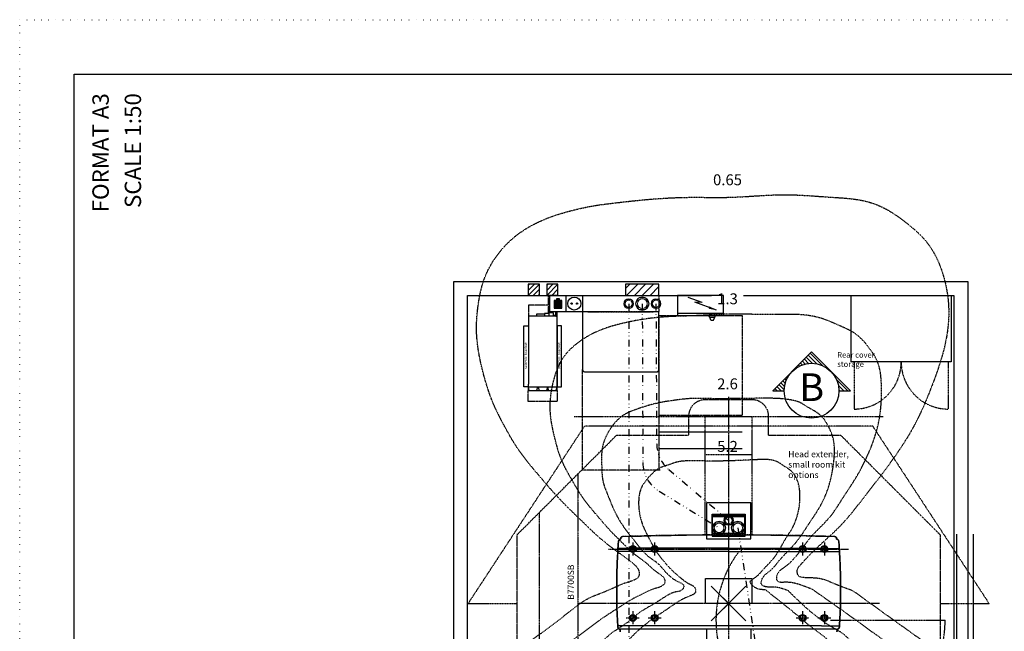
# Model space of a CAD drawing. Units: inches. Extents: x 0 to 827, y 0 to 585.
# Drawn here: x 0 to 355, y 364 to 585 of the extents above; entities that cross this region are included whole.
import ezdxf
from ezdxf.enums import TextEntityAlignment as Align

# ---------------------------------------------------------------- set-up
doc = ezdxf.new("R2010")
doc.units = ezdxf.units.IN
doc.header["$LTSCALE"] = 10
for name, pattern in [('AXES2', [1.125, 0.75, -0.125, 0.125, -0.125]), ('CACHE', [0.375, 0.25, -0.125]), ('DIVIDE2', [0.625, 0.25, -0.125, 0, -0.125, 0, -0.125]), ('DOT', [0.25, 0, -0.25]), ('FANTOME', [2.5, 1.25, -0.25, 0.25, -0.25, 0.25, -0.25]), ('HIDDEN', [0.375, 0.25, -0.125])]:
    doc.linetypes.add(name, pattern=pattern)
for name, color, linetype in [('GE-ANCHORAGE_FLOOR', 222, 'Continuous'), ('GE-ARCHITECTURAL_ELEMENTS', 8, 'Continuous'), ('GE-CLEARANCE', 83, 'FANTOME'), ('GE-ELEC_EQUIPMENT', 232, 'Continuous'), ('GE-EQUIPMENT', 140, 'Continuous'), ('GE-EQUIPMENT_INSERTION', 140, 'Continuous'), ('GE-EQUIPMENT_LIGHT', 141, 'Continuous'), ('GE-EQUIPMENT_MOVEMENT', 241, 'CACHE'), ('GE-EQUIPMENT_OUTLINE', 131, 'CACHE'), ('GE-MAIN_AXIS', 83, 'AXES2'), ('GE-MM-SCATTER_LINES', 222, 'CACHE')]:
    doc.layers.add(name, color=color, linetype=linetype)
doc.layers.add('GE-DESIGNER_WARNING', color=1, linetype='Continuous', plot=False)
doc.layers.add('GE-FRAMEWORK', color=8, linetype='Continuous', plot=False)
doc.styles.add('GE-DIMS', font='calibri.ttf')
doc.styles.add('GE-TEXT', font='calibri.ttf')
doc.styles.get("Standard").update_dxf_attribs({"font": 'calibri.ttf'})
doc.dimstyles.new('GE-DIMS 50', dxfattribs={"dimtxt": 100, "dimasz": 100, "dimexe": 40, "dimexo": 0, "dimgap": 30, "dimtad": 1, "dimdec": 0, "dimzin": 13, "dimdsep": 46, "dimtxsty": 'GE-DIMS', "dimcen": 1.5, "dimclrd": 83, "dimclre": 83, "dimclrt": 7, "dimadec": 0, "dimazin": 0, "dimtfac": 0.5, "dimtdec": 0, "dimtmove": 0, "dimatfit": 3, "dimfxl": 200, "dimfxlon": 1, "dimtolj": 2, "dimtzin": 13, "dimarcsym": 0})

# ---------------------------------------------------------------- blocks, each defined once
blk = doc.blocks.new('*X43')
at = {"color": 0}
for p, q in [((-6, 2.49), (-4.49, 4)), ((-5.66, 0), (-1.66, 4)), ((-2.83, 0), (1.17, 4)), ((0, 0), (4, 4)), ((2.83, 0), (6, 3.17)), ((5.66, 0), (6, 0.34))]:
    blk.add_line(p, q, dxfattribs=at)
blk = doc.blocks.new('*U53')
for p, q in [((152.4, 101.6), (-152.4, 101.6)), ((-152.4, 101.6), (-152.4, 0)), ((152.4, 0), (152.4, 101.6)), ((-152.4, 0), (152.4, 0))]:
    blk.add_line(p, q)
at = {"xscale": 25.4, "yscale": 25.4, "zscale": 25.4}
blk.add_blockref('*X43', (0, 0), dxfattribs=at)
blk = doc.blocks.new('*U92')
at = {"lineweight": 0}
blk.add_lwpolyline([(2.44, 0), (1.22, 2.11), (-1.22, 2.11), (-2.44, 0), (-1.22, -2.11), (1.22, -2.11)], close=True, dxfattribs=at)
for radius in [2.44, 1.75]:
    blk.add_circle((0, 0), radius, dxfattribs=at)
blk = doc.blocks.new('*U57')
at = {"lineweight": 0}
blk.add_lwpolyline([(1.75, 0), (0.88, 1.52), (-0.88, 1.52), (-1.75, 0), (-0.88, -1.52), (0.88, -1.52)], close=True, dxfattribs=at)
for radius in [1.75, 1.25]:
    blk.add_circle((0, 0), radius, dxfattribs=at)
blk = doc.blocks.new('ELEVMARK')
at = {"layer": 'GE-ELEC_EQUIPMENT'}
h = blk.add_hatch(dxfattribs=at)
h.set_pattern_fill('_USER', color=256, angle=45, pattern_type=0)
h.set_pattern_definition([(45, (0, 0), (-0.707107, 0.707107), [])])
edge = h.paths.add_edge_path()
edge.add_line((0, -9.9), (0, -14.07))
edge.add_line((0, -14.07), (14.03, -0.03))
edge.add_line((14.03, -0.03), (0, 14))
edge.add_line((0, 14), (0, 9.9))
edge.add_arc((0, 0), 9.9, -90, 90, ccw=False)
at = {"layer": 'GE-ELEC_EQUIPMENT', "linetype": 'Continuous'}
blk.add_lwpolyline([(0, -9.9), (0, -14.07), (14.03, -0.03), (0, 14), (0, 9.9, -1)], format="xyb", close=True, dxfattribs=at)
at = {"layer": 'GE-ELEC_EQUIPMENT'}
blk.add_circle((0, 0), 9.9, dxfattribs=at)
at = {"layer": 'GE-ELEC_EQUIPMENT', "flags": 8}
blk.add_attdef('TTAG', text='', height=10, dxfattribs=at).set_placement((-0.01, -0.06), align=Align.MIDDLE)
blk = doc.blocks.new('GE-EUR00799')
at = {"layer": 'GE-EQUIPMENT', "color": 140, "linetype": 'Continuous'}
for p, q in [((0, 0), (915.4, 0)), ((0, -610), (0, 0)), ((915.4, 0), (915.4, -610)), ((915.4, -610), (0, -610))]:
    blk.add_line(p, q, dxfattribs=at)
at = {"layer": 'GE-EQUIPMENT_MOVEMENT'}
for p, q in [((25.9, -610), (25.9, -1041.8)), ((889.5, -610), (889.5, -1041.8))]:
    blk.add_line(p, q, dxfattribs=at)
for centre, start, end in [((25.9, -610), 270, 0), ((889.5, -610), 180, 270)]:
    blk.add_arc(centre, 431.8, start, end, dxfattribs=at)
blk = doc.blocks.new('GE-EUR00544')
at = {"layer": 'GE-ANCHORAGE_FLOOR', "color": 83, "linetype": 'AXES2'}
for p, q in [((-878, 557.8), (-878, 437.8)), ((-678, 557.8), (-678, 437.8)), ((678, 557.8), (678, 437.8)), ((878, 557.8), (878, 437.8)), ((-1100, 497.8), (1100, 497.8)), ((-878, -72.2), (-878, -192.2)), ((-678, -72.2), (-678, -192.2)), ((678, -72.2), (678, -192.2)), ((878, -72.2), (878, -192.2)), ((-938, -132.2), (-818, -132.2)), ((-738, -132.2), (-618, -132.2)), ((618, -132.2), (738, -132.2)), ((818, -132.2), (938, -132.2))]:
    blk.add_line(p, q, dxfattribs=at)
at = {"layer": 'GE-ANCHORAGE_FLOOR'}
for centre, radius in [((-878, 497.8), 31.8), ((-878, 497.8), 22.5), ((-878, 497.8), 20), ((-678, 497.8), 31.8), ((-678, 497.8), 22.5), ((678, 497.8), 31.8), ((678, 497.8), 22.5), ((878, 497.8), 31.8), ((878, 497.8), 22.5), ((878, 497.8), 20), ((-878, -132.2), 31.8), ((-878, -132.2), 22.5), ((-878, -132.2), 20), ((-678, -132.2), 31.8), ((-678, -132.2), 22.5), ((678, -132.2), 31.8), ((678, -132.2), 22.5), ((878, -132.2), 31.8), ((878, -132.2), 22.5), ((878, -132.2), 20)]:
    blk.add_circle(centre, radius, dxfattribs=at)
at = {"layer": 'GE-DESIGNER_WARNING'}
for p, q in [((-51.2, 51.2), (51.2, -51.2)), ((-48.3, -48.3), (48.3, 48.3))]:
    blk.add_line(p, q, dxfattribs=at)
for points in [[(-152.4, 817), (152.4, 817), (152.4, 640), (-152.4, 640)], [(-212, 0), (-212, 230), (212, 230), (212, 0)]]:
    blk.add_lwpolyline(points, close=True, dxfattribs=at)
at = {"layer": 'GE-DESIGNER_WARNING', "linetype": 'CACHE'}
blk.add_lwpolyline([(934, -154), (1984, -154, -1.387116), (93.7, 475.6, -3.002121)], format="xyb", dxfattribs=at)
at = {"layer": 'GE-EQUIPMENT'}
for points in [[(-994.3, -236.9), (-994.9, -236.9), (-995.5, -236.9), (-996, -236.9), (-996.6, -236.9), (-997.2, -236.9), (-997.7, -236.8), (-998.3, -236.8), (-998.9, -236.7), (-999.4, -236.6), (-1000, -236.5), (-1000.5, -236.3), (-1001.1, -236.1), (-1001.6, -235.9), (-1002.1, -235.6), (-1002.6, -235.4), (-1003.1, -235.1), (-1003.6, -234.8), (-1004.1, -234.5), (-1004.6, -234.2), (-1005, -233.8), (-1005.5, -233.5), (-1005.9, -233.1), (-1006.3, -232.8), (-1006.8, -232.4), (-1007.2, -232), (-1007.6, -231.6), (-1008, -231.2), (-1008.4, -230.7), (-1008.7, -230.3), (-1009, -229.8), (-1009.3, -229.4), (-1009.7, -228.9), (-1009.9, -228.4), (-1010.2, -227.9), (-1010.5, -227.4), (-1010.8, -226.9), (-1011.1, -226.4), (-1011.4, -225.9), (-1011.6, -225.4), (-1011.9, -224.9), (-1012.1, -224.4), (-1012.4, -223.9), (-1012.6, -223.4), (-1012.8, -222.8), (-1013, -222.3), (-1013.2, -221.8), (-1013.5, -221.3), (-1013.7, -220.7), (-1013.9, -220.2), (-1014.1, -219.7), (-1014.3, -219.1), (-1014.4, -218.6), (-1014.6, -218), (-1014.7, -217.5), (-1014.8, -216.9), (-1014.9, -216.4), (-1015, -215.8), (-1015.1, -215.2), (-1015.2, -214.7), (-1015.2, -214.1), (-1015.3, -213.5), (-1015.3, -213), (-1015.4, -212.4), (-1015.4, -211.8), (-1015.4, -211.3), (-1015.4, -210.7), (-1015.5, -210.1), (-1015.5, -209.6), (-1015.5, -209), (-1015.5, -208.4), (-1015.5, -207.8), (-1015.9, -201.1), (-1016.3, -194.3), (-1016.6, -187.5), (-1017, -180.7), (-1017.4, -173.9), (-1017.8, -167.1), (-1018.1, -160.4), (-1018.5, -153.6), (-1018.9, -146.8), (-1019.3, -140), (-1019.6, -133.2), (-1020, -126.4), (-1020.4, -119.6), (-1020.8, -112.8), (-1021.1, -106.1), (-1021.5, -99.3), (-1021.9, -92.5), (-1022.2, -85.7), (-1022.6, -78.9), (-1022.9, -72.1), (-1023.3, -65.3), (-1023.6, -58.5), (-1023.9, -51.8), (-1024.2, -45), (-1024.4, -38.2), (-1024.7, -31.4), (-1024.9, -24.6), (-1025.1, -17.8), (-1025.3, -11), (-1025.4, -4.2), (-1025.5, 2.6), (-1025.6, 9.4), (-1025.7, 16.2), (-1025.7, 23), (-1025.8, 29.8), (-1025.8, 36.6), (-1025.8, 43.3), (-1025.7, 50.1), (-1025.7, 56.9), (-1025.7, 63.7), (-1025.6, 70.5), (-1025.6, 77.3), (-1025.5, 84.1), (-1025.5, 90.9), (-1025.5, 97.7), (-1025.5, 104.5), (-1025.4, 111.3), (-1025.4, 118.1), (-1025.4, 124.9), (-1025.4, 131.7), (-1025.4, 138.5), (-1025.4, 145.3), (-1025.4, 152.1), (-1025.4, 158.9), (-1025.4, 165.7), (-1025.4, 172.5), (-1025.4, 179.3), (-1025.4, 186.1), (-1025.3, 192.9), (-1025.3, 199.7), (-1025.2, 206.5), (-1025.2, 213.2), (-1025.1, 220), (-1025, 226.8), (-1025, 233.6), (-1024.9, 240.4), (-1024.7, 247.2), (-1024.6, 254), (-1024.5, 260.8), (-1024.3, 267.6), (-1024.2, 274.4), (-1024, 281.2), (-1023.8, 288), (-1023.7, 294.8), (-1023.5, 301.6), (-1023.3, 308.4), (-1023.1, 315.2), (-1022.9, 322), (-1022.6, 328.7), (-1022.4, 335.5), (-1022.2, 342.3), (-1021.9, 349.1), (-1021.7, 355.9), (-1021.4, 362.7), (-1021.2, 369.5), (-1020.9, 376.3), (-1020.6, 383.1), (-1020.4, 389.9), (-1020.1, 396.7), (-1019.8, 403.5), (-1019.5, 410.2), (-1019.1, 417), (-1018.7, 423.8), (-1018.3, 430.6), (-1017.8, 437.4), (-1017.3, 444.2), (-1016.8, 450.9), (-1016.4, 457.7), (-1016.1, 464.5), (-1015.8, 471.3), (-1015.6, 478.1), (-1015.4, 484.9), (-1015.2, 491.7), (-1014.8, 498.5), (-1014.4, 505.2), (-1013.9, 512), (-1013.4, 518.8), (-1013.1, 525.6), (-1012.7, 532.4), (-1012.3, 539.2), (-1011.7, 545.9), (-1010.9, 552.7), (-1010.1, 559.4), (-1009.7, 566.2), (-1008.3, 572.9), (-1005.9, 579.2), (-1002.2, 584.9), (-996.3, 588.2), (-989.6, 589.2), (-989.6, 589.9), (-989.5, 590.6), (-989.5, 591.3), (-989.5, 592), (-989.4, 592.7), (-989.4, 593.4), (-989.3, 594.1), (-989.2, 594.8), (-989.2, 595.5), (-989.1, 596.2), (-989, 596.9), (-988.9, 597.6), (-988.7, 598.2), (-988.6, 598.9), (-988.5, 599.6), (-988.3, 600.3), (-988, 601), (-987.8, 601.6), (-987.5, 602.3), (-987.2, 602.9), (-986.8, 603.5), (-986.4, 604.1), (-986, 604.6), (-985.5, 605.1), (-985.1, 605.7), (-984.6, 606.1), (-984, 606.6), (-983.5, 607.1), (-983, 607.6), (-982.5, 608), (-981.9, 608.5), (-981.4, 608.9), (-980.8, 609.3), (-980.2, 609.7), (-979.6, 610.1), (-979, 610.4), (-978.4, 610.7), (-977.7, 611), (-977.1, 611.2), (-976.4, 611.4), (-975.7, 611.6), (-975, 611.7), (-974.3, 611.8), (-973.7, 611.9), (-973, 611.9), (-972.3, 611.9), (-971.5, 612), (-887.2, 614.9), (-797.3, 617.4), (-623, 622.2), (-527.9, 623.2), (-454, 625.1), (-386.4, 625.7), (-73.2, 628.5), (0, 628.5), (73.2, 628.5), (386.4, 625.7), (454, 625.1), (527.9, 623.2), (623, 622.2), (797.3, 617.4), (887.2, 614.9), (971.5, 612), (972.3, 611.9), (973.1, 611.9), (973.9, 611.9), (974.6, 611.8), (975.4, 611.7), (976.1, 611.5), (976.9, 611.3), (977.6, 611.1), (978.3, 610.8), (979, 610.4), (979.7, 610.1), (980.4, 609.6), (981, 609.2), (981.6, 608.7), (982.2, 608.2), (982.8, 607.7), (983.4, 607.2), (983.9, 606.7), (984.5, 606.2), (985, 605.7), (985.6, 605.1), (986.1, 604.5), (986.5, 603.9), (987, 603.2), (987.3, 602.6), (987.7, 601.9), (988, 601.2), (988.2, 600.4), (988.4, 599.7), (988.6, 598.9), (988.8, 598.2), (988.9, 597.4), (989, 596.7), (989.1, 595.9), (989.2, 595.1), (989.2, 594.4), (989.3, 593.6), (989.4, 592.8), (989.4, 592.1), (989.5, 591.3), (989.5, 590.5), (989.6, 589.8), (989.6, 589.2), (996.3, 588.2), (1002.2, 584.9), (1005.9, 579.2), (1008.3, 572.9), (1009.7, 566.2), (1010.1, 559.4), (1010.9, 552.7), (1011.7, 545.9), (1012.3, 539.2), (1012.7, 532.4), (1013.1, 525.6), (1013.4, 518.8), (1013.9, 512), (1014.4, 505.2), (1014.8, 498.5), (1015.2, 491.7), (1015.4, 484.9), (1015.6, 478.1), (1015.8, 471.3), (1016.1, 464.5), (1016.4, 457.7), (1016.8, 450.9), (1017.3, 444.2), (1017.8, 437.4), (1018.3, 430.6), (1018.7, 423.8), (1019.1, 417), (1019.5, 410.2), (1019.8, 403.5), (1020.1, 396.7), (1020.4, 389.9), (1020.6, 383.1), (1020.9, 376.3), (1021.2, 369.5), (1021.4, 362.7), (1021.7, 355.9), (1021.9, 349.1), (1022.2, 342.3), (1022.4, 335.5), (1022.6, 328.7), (1022.9, 322), (1023.1, 315.2), (1023.3, 308.4), (1023.5, 301.6), (1023.7, 294.8), (1023.8, 288), (1024, 281.2), (1024.2, 274.4), (1024.3, 267.6), (1024.5, 260.8), (1024.6, 254), (1024.7, 247.2), (1024.9, 240.4), (1025, 233.6), (1025, 226.8), (1025.1, 220), (1025.2, 213.2), (1025.2, 206.5), (1025.3, 199.7), (1025.3, 192.9), (1025.4, 186.1), (1025.4, 179.3), (1025.4, 172.5), (1025.4, 165.7), (1025.4, 158.9), (1025.4, 152.1), (1025.4, 145.3), (1025.4, 138.5), (1025.4, 131.7), (1025.4, 124.9), (1025.4, 118.1), (1025.4, 111.3), (1025.5, 104.5), (1025.5, 97.7), (1025.5, 90.9), (1025.5, 84.1), (1025.6, 77.3), (1025.6, 70.5), (1025.7, 63.7), (1025.7, 56.9), (1025.7, 50.1), (1025.8, 43.3), (1025.8, 36.6), (1025.8, 29.8), (1025.7, 23), (1025.7, 16.2), (1025.6, 9.4), (1025.5, 2.6), (1025.4, -4.2), (1025.3, -11), (1025.1, -17.8), (1024.9, -24.6), (1024.7, -31.4), (1024.4, -38.2), (1024.2, -45), (1023.9, -51.8), (1023.6, -58.5), (1023.3, -65.3), (1022.9, -72.1), (1022.6, -78.9), (1022.2, -85.7), (1021.9, -92.5), (1021.5, -99.3), (1021.1, -106.1), (1020.8, -112.8), (1020.4, -119.6), (1020, -126.4), (1019.6, -133.2), (1019.3, -140), (1018.9, -146.8), (1018.5, -153.6), (1018.1, -160.4), (1017.8, -167.1), (1017.4, -173.9), (1017, -180.7), (1016.6, -187.5), (1016.3, -194.3), (1015.9, -201.1), (1015.5, -207.8), (1015.5, -208.4), (1015.5, -209), (1015.5, -209.6), (1015.5, -210.1), (1015.4, -210.7), (1015.4, -211.3), (1015.4, -211.8), (1015.4, -212.4), (1015.3, -213), (1015.3, -213.5), (1015.2, -214.1), (1015.2, -214.7), (1015.1, -215.2), (1015, -215.8), (1014.9, -216.4), (1014.8, -216.9), (1014.7, -217.5), (1014.6, -218), (1014.4, -218.6), (1014.3, -219.1), (1014.1, -219.7), (1013.9, -220.2), (1013.7, -220.7), (1013.5, -221.3), (1013.2, -221.8), (1013, -222.3), (1012.8, -222.8), (1012.6, -223.4), (1012.4, -223.9), (1012.1, -224.4), (1011.9, -224.9), (1011.6, -225.4), (1011.4, -225.9), (1011.1, -226.4), (1010.8, -226.9), (1010.5, -227.4), (1010.2, -227.9), (1009.9, -228.4), (1009.7, -228.9), (1009.3, -229.4), (1009, -229.8), (1008.7, -230.3), (1008.4, -230.7), (1008, -231.2), (1007.6, -231.6), (1007.2, -232), (1006.8, -232.4), (1006.3, -232.8), (1005.9, -233.1), (1005.5, -233.5), (1005, -233.8), (1004.6, -234.2), (1004.1, -234.5), (1003.6, -234.8), (1003.1, -235.1), (1002.6, -235.4), (1002.1, -235.6), (1001.6, -235.9), (1001.1, -236.1), (1000.5, -236.3), (1000, -236.5), (999.4, -236.6), (998.9, -236.7), (998.3, -236.8), (997.7, -236.8), (997.2, -236.9), (996.6, -236.9), (996, -236.9), (995.5, -236.9), (994.9, -236.9), (994.3, -236.9), (993.8, -244.4), (993.3, -251.9), (992.8, -259.4)], [(-993.1, -259.4), (-993.6, -251.9), (-994.1, -244.4), (-994.6, -236.9)], [(-203, -234.4), (-203, -346.4)], [(203, -234.4), (203, -346.4)]]:
    blk.add_lwpolyline(points, dxfattribs=at)
at = {"layer": 'GE-EQUIPMENT_LIGHT'}
for p, q in [((0, 505.4), (840, 505.4)), ((0, 475.6), (851, 475.6)), ((840, 504.6), (1006.2, 504.6)), ((851.8, 474.9), (1015.7, 474.9)), ((-851.8, -205.4), (-1010.7, -205)), ((851.8, -205.4), (1010.7, -205.4))]:
    blk.add_line(p, q, dxfattribs=at)
for points in [[(0, 475.7), (-851, 475.7), (-1015.7, 476)], [(0, 505.4), (-840, 505.4), (-1006.2, 504.6)], [(989.4, -235.2), (840.8, -235.2), (840.8, -234.4), (0, -234.4), (-840.8, -234.4), (-840.8, -235.2), (-997.8, -235.2)], [(851, -204.6), (0, -204.6), (-851, -204.6)]]:
    blk.add_lwpolyline(points, dxfattribs=at)
at = {"layer": 'GE-EQUIPMENT_OUTLINE'}
blk.add_lwpolyline([(992.8, -259.4), (993.3, -251.9), (993.8, -244.4), (994.3, -236.9), (994.9, -236.9), (995.5, -236.9), (996, -236.9), (996.6, -236.9), (997.2, -236.9), (997.7, -236.8), (998.3, -236.8), (998.9, -236.7), (999.4, -236.6), (1000, -236.5), (1000.5, -236.3), (1001.1, -236.1), (1001.6, -235.9), (1002.1, -235.6), (1002.6, -235.4), (1003.1, -235.1), (1003.6, -234.8), (1004.1, -234.5), (1004.6, -234.2), (1005, -233.8), (1005.5, -233.5), (1005.9, -233.1), (1006.3, -232.8), (1006.8, -232.4), (1007.2, -232), (1007.6, -231.6), (1008, -231.2), (1008.4, -230.7), (1008.7, -230.3), (1009, -229.8), (1009.3, -229.4), (1009.7, -228.9), (1009.9, -228.4), (1010.2, -227.9), (1010.5, -227.4), (1010.8, -226.9), (1011.1, -226.4), (1011.4, -225.9), (1011.6, -225.4), (1011.9, -224.9), (1012.1, -224.4), (1012.4, -223.9), (1012.6, -223.4), (1012.8, -222.8), (1013, -222.3), (1013.2, -221.8), (1013.5, -221.3), (1013.7, -220.7), (1013.9, -220.2), (1014.1, -219.7), (1014.3, -219.1), (1014.4, -218.6), (1014.6, -218), (1014.7, -217.5), (1014.8, -216.9), (1014.9, -216.4), (1015, -215.8), (1015.1, -215.2), (1015.2, -214.7), (1015.2, -214.1), (1015.3, -213.5), (1015.3, -213), (1015.4, -212.4), (1015.4, -211.8), (1015.4, -211.3), (1015.4, -210.7), (1015.5, -210.1), (1015.5, -209.6), (1015.5, -209), (1015.5, -208.4), (1015.5, -207.8), (1015.9, -201.1), (1016.3, -194.3), (1016.6, -187.5), (1017, -180.7), (1017.4, -173.9), (1017.8, -167.1), (1018.1, -160.4), (1018.5, -153.6), (1018.9, -146.8), (1019.3, -140), (1019.6, -133.2), (1020, -126.4), (1020.4, -119.6), (1020.8, -112.8), (1021.1, -106.1), (1021.5, -99.3), (1021.9, -92.5), (1022.2, -85.7), (1022.6, -78.9), (1022.9, -72.1), (1023.3, -65.3), (1023.6, -58.5), (1023.9, -51.8), (1024.2, -45), (1024.4, -38.2), (1024.7, -31.4), (1024.9, -24.6), (1025.1, -17.8), (1025.3, -11), (1025.4, -4.2), (1025.5, 2.6), (1025.6, 9.4), (1025.7, 16.2), (1025.7, 23), (1025.8, 29.8), (1025.8, 36.6), (1025.8, 43.3), (1025.7, 50.1), (1025.7, 56.9), (1025.7, 63.7), (1025.6, 70.5), (1025.6, 77.3), (1025.5, 84.1), (1025.5, 90.9), (1025.5, 97.7), (1025.5, 104.5), (1025.4, 111.3), (1025.4, 118.1), (1025.4, 124.9), (1025.4, 131.7), (1025.4, 138.5), (1025.4, 145.3), (1025.4, 152.1), (1025.4, 158.9), (1025.4, 165.7), (1025.4, 172.5), (1025.4, 179.3), (1025.4, 186.1), (1025.3, 192.9), (1025.3, 199.7), (1025.2, 206.5), (1025.2, 213.2), (1025.1, 220), (1025, 226.8), (1025, 233.6), (1024.9, 240.4), (1024.7, 247.2), (1024.6, 254), (1024.5, 260.8), (1024.3, 267.6), (1024.2, 274.4), (1024, 281.2), (1023.8, 288), (1023.7, 294.8), (1023.5, 301.6), (1023.3, 308.4), (1023.1, 315.2), (1022.9, 322), (1022.6, 328.7), (1022.4, 335.5), (1022.2, 342.3), (1021.9, 349.1), (1021.7, 355.9), (1021.4, 362.7), (1021.2, 369.5), (1020.9, 376.3), (1020.6, 383.1), (1020.4, 389.9), (1020.1, 396.7), (1019.8, 403.5), (1019.5, 410.2), (1019.1, 417), (1018.7, 423.8), (1018.3, 430.6), (1017.8, 437.4), (1017.3, 444.2), (1016.8, 450.9), (1016.4, 457.7), (1016.1, 464.5), (1015.8, 471.3), (1015.6, 478.1), (1015.4, 484.9), (1015.2, 491.7), (1014.8, 498.5), (1014.4, 505.2), (1013.9, 512), (1013.4, 518.8), (1013.1, 525.6), (1012.7, 532.4), (1012.3, 539.2), (1011.7, 545.9), (1010.9, 552.7), (1010.1, 559.4), (1009.7, 566.2), (1008.3, 572.9), (1005.9, 579.2), (1002.2, 584.9), (996.3, 588.2), (989.6, 589.2), (989.6, 589.8), (989.5, 590.5), (989.5, 591.3), (989.4, 592.1), (989.4, 592.8), (989.3, 593.6), (989.2, 594.4), (989.2, 595.1), (989.1, 595.9), (989, 596.7), (988.9, 597.4), (988.8, 598.2), (988.6, 598.9), (988.4, 599.7), (988.2, 600.4), (988, 601.2), (987.7, 601.9), (987.3, 602.6), (987, 603.2), (986.5, 603.9), (986.1, 604.5), (985.6, 605.1), (985, 605.7), (984.5, 606.2), (983.9, 606.7), (983.4, 607.2), (982.8, 607.7), (982.2, 608.2), (981.6, 608.7), (981, 609.2), (980.4, 609.6), (979.7, 610.1), (979, 610.4), (978.3, 610.8), (977.6, 611.1), (976.9, 611.3), (976.1, 611.5), (975.4, 611.7), (974.6, 611.8), (973.9, 611.9), (973.1, 611.9), (972.3, 611.9), (971.5, 612), (887.2, 614.9), (797.3, 617.4), (623, 622.2), (527.9, 623.2), (454, 625.1), (386.4, 625.7), (73.2, 628.5), (0, 628.5), (-73.2, 628.5), (-386.4, 625.7), (-454, 625.1), (-527.9, 623.2), (-623, 622.2), (-797.3, 617.4), (-887.2, 614.9), (-971.5, 612), (-972.3, 611.9), (-973, 611.9), (-973.7, 611.9), (-974.3, 611.8), (-975, 611.7), (-975.7, 611.6), (-976.4, 611.4), (-977.1, 611.2), (-977.7, 611), (-978.4, 610.7), (-979, 610.4), (-979.6, 610.1), (-980.2, 609.7), (-980.8, 609.3), (-981.4, 608.9), (-981.9, 608.5), (-982.5, 608), (-983, 607.6), (-983.5, 607.1), (-984, 606.6), (-984.6, 606.1), (-985.1, 605.7), (-985.5, 605.1), (-986, 604.6), (-986.4, 604.1), (-986.8, 603.5), (-987.2, 602.9), (-987.5, 602.3), (-987.8, 601.6), (-988, 601), (-988.3, 600.3), (-988.5, 599.6), (-988.6, 598.9), (-988.7, 598.2), (-988.9, 597.6), (-989, 596.9), (-989.1, 596.2), (-989.2, 595.5), (-989.2, 594.8), (-989.3, 594.1), (-989.4, 593.4), (-989.4, 592.7), (-989.5, 592), (-989.5, 591.3), (-989.5, 590.6), (-989.6, 589.9), (-989.6, 589.2), (-996.3, 588.2), (-1002.2, 584.9), (-1005.9, 579.2), (-1008.3, 572.9), (-1009.7, 566.2), (-1010.1, 559.4), (-1010.9, 552.7), (-1011.7, 545.9), (-1012.3, 539.2), (-1012.7, 532.4), (-1013.1, 525.6), (-1013.4, 518.8), (-1013.9, 512), (-1014.4, 505.2), (-1014.8, 498.5), (-1015.2, 491.7), (-1015.4, 484.9), (-1015.6, 478.1), (-1015.8, 471.3), (-1016.1, 464.5), (-1016.4, 457.7), (-1016.8, 450.9), (-1017.3, 444.2), (-1017.8, 437.4), (-1018.3, 430.6), (-1018.7, 423.8), (-1019.1, 417), (-1019.5, 410.2), (-1019.8, 403.5), (-1020.1, 396.7), (-1020.4, 389.9), (-1020.6, 383.1), (-1020.9, 376.3), (-1021.2, 369.5), (-1021.4, 362.7), (-1021.7, 355.9), (-1021.9, 349.1), (-1022.2, 342.3), (-1022.4, 335.5), (-1022.6, 328.7), (-1022.9, 322), (-1023.1, 315.2), (-1023.3, 308.4), (-1023.5, 301.6), (-1023.7, 294.8), (-1023.8, 288), (-1024, 281.2), (-1024.2, 274.4), (-1024.3, 267.6), (-1024.5, 260.8), (-1024.6, 254), (-1024.7, 247.2), (-1024.9, 240.4), (-1025, 233.6), (-1025, 226.8), (-1025.1, 220), (-1025.2, 213.2), (-1025.2, 206.5), (-1025.3, 199.7), (-1025.3, 192.9), (-1025.4, 186.1), (-1025.4, 179.3), (-1025.4, 172.5), (-1025.4, 165.7), (-1025.4, 158.9), (-1025.4, 152.1), (-1025.4, 145.3), (-1025.4, 138.5), (-1025.4, 131.7), (-1025.4, 124.9), (-1025.4, 118.1), (-1025.4, 111.3), (-1025.5, 104.5), (-1025.5, 97.7), (-1025.5, 90.9), (-1025.5, 84.1), (-1025.6, 77.3), (-1025.6, 70.5), (-1025.7, 63.7), (-1025.7, 56.9), (-1025.7, 50.1), (-1025.8, 43.3), (-1025.8, 36.6), (-1025.8, 29.8), (-1025.7, 23), (-1025.7, 16.2), (-1025.6, 9.4), (-1025.5, 2.6), (-1025.4, -4.2), (-1025.3, -11), (-1025.1, -17.8), (-1024.9, -24.6), (-1024.7, -31.4), (-1024.4, -38.2), (-1024.2, -45), (-1023.9, -51.8), (-1023.6, -58.5), (-1023.3, -65.3), (-1022.9, -72.1), (-1022.6, -78.9), (-1022.2, -85.7), (-1021.9, -92.5), (-1021.5, -99.3), (-1021.1, -106.1), (-1020.8, -112.8), (-1020.4, -119.6), (-1020, -126.4), (-1019.6, -133.2), (-1019.3, -140), (-1018.9, -146.8), (-1018.5, -153.6), (-1018.1, -160.4), (-1017.8, -167.1), (-1017.4, -173.9), (-1017, -180.7), (-1016.6, -187.5), (-1016.3, -194.3), (-1015.9, -201.1), (-1015.5, -207.8), (-1015.5, -208.4), (-1015.5, -209), (-1015.5, -209.6), (-1015.5, -210.1), (-1015.4, -210.7), (-1015.4, -211.3), (-1015.4, -211.8), (-1015.4, -212.4), (-1015.3, -213), (-1015.3, -213.5), (-1015.2, -214.1), (-1015.2, -214.7), (-1015.1, -215.2), (-1015, -215.8), (-1014.9, -216.4), (-1014.8, -216.9), (-1014.7, -217.5), (-1014.6, -218), (-1014.4, -218.6), (-1014.3, -219.1), (-1014.1, -219.7), (-1013.9, -220.2), (-1013.7, -220.7), (-1013.5, -221.3), (-1013.2, -221.8), (-1013, -222.3), (-1012.8, -222.8), (-1012.6, -223.4), (-1012.4, -223.9), (-1012.1, -224.4), (-1011.9, -224.9), (-1011.6, -225.4), (-1011.4, -225.9), (-1011.1, -226.4), (-1010.8, -226.9), (-1010.5, -227.4), (-1010.2, -227.9), (-1009.9, -228.4), (-1009.7, -228.9), (-1009.3, -229.4), (-1009, -229.8), (-1008.7, -230.3), (-1008.4, -230.7), (-1008, -231.2), (-1007.6, -231.6), (-1007.2, -232), (-1006.8, -232.4), (-1006.3, -232.8), (-1005.9, -233.1), (-1005.5, -233.5), (-1005, -233.8), (-1004.6, -234.2), (-1004.1, -234.5), (-1003.6, -234.8), (-1003.1, -235.1), (-1002.6, -235.4), (-1002.1, -235.6), (-1001.6, -235.9), (-1001.1, -236.1), (-1000.5, -236.3), (-1000, -236.5), (-999.4, -236.6), (-998.9, -236.7), (-998.3, -236.8), (-997.7, -236.8), (-997.2, -236.9), (-996.6, -236.9), (-996, -236.9), (-995.5, -236.9), (-994.9, -236.9), (-994.6, -236.9), (-994.1, -244.4), (-993.6, -251.9), (-993.1, -259.4)], dxfattribs=at)
at = {"layer": 'GE-MM-SCATTER_LINES'}
for points in [[(0, -3733.5), (-289.2, -3725.6), (-524.7, -3722.3), (-816.3, -3694.6), (-1176.9, -3644.5), (-1813.8, -3488.5), (-2341.5, -3280.1), (-2769.1, -3018.7), (-2992.4, -2768.7), (-3101.6, -2584.5), (-3178.2, -2300.1), (-3185.7, -2055), (-3146.5, -1831.7), (-3054.9, -1633.4), (-2944.4, -1453.7), (-2813.6, -1276.4), (-2679.1, -1104), (-2469.1, -882), (-2296.9, -721.4), (-2034.1, -515.4), (-1802.9, -333.6), (-1724.1, -276.6), (-1504.7, -111.2), (-1249.9, 63.5), (-1182.6, 89.7), (-1048.2, 146.4), (-934.9, 193.6), (-850, 224.3), (-824.1, 245.6), (-819.3, 295.2), (-847.7, 340.1), (-918.4, 399.1), (-1053.3, 498.5), (-1192.5, 609.5), (-1339.3, 749.4), (-1466.7, 872.2), (-1603.5, 1016.3), (-1764.5, 1203.5), (-1913.1, 1390.1), (-2052.9, 1621.9), (-2149.6, 1815.5), (-2239.2, 2075.3), (-2286.6, 2279), (-2310.2, 2493.9), (-2291.4, 2756), (-2244.2, 2959.2), (-2149.7, 3149), (-1951.5, 3366.3), (-1696.8, 3515.1), (-1488.2, 3586.2), (-1252.3, 3640.5), (-1026.9, 3671.3), (-760.3, 3699.7), (-346.2, 3721), (0, 3721), (530.1, 3744.6), (918.2, 3723.4), (1292.9, 3674.9), (1461.2, 3603), (1622, 3491.7), (1796.9, 3332.4), (1897.6, 3181.2), (1971.9, 2987.5), (2016.9, 2698.3), (1987.9, 2394.8), (1865.9, 2002.1), (1708.8, 1645.7), (1465, 1266.2), (1241.4, 973.9), (1013.5, 700.6), (809.4, 509.5), (706, 406.1), (653, 347.7), (626.5, 305.2), (637.1, 257.5), (698.1, 238.9), (854.4, 225.6), (960.4, 185.8), (1135.4, 119.5)], [(768.4, 127.9), (1395.2, -320.5), (1639.5, -508.9), (1873.9, -713.8), (2081.9, -948.5), (2188.9, -1104.8), (2291.2, -1369.2), (2294.5, -1633.6), (2208.7, -1858.3), (2037, -2056.6), (1877.6, -2172.7), (1587.1, -2338), (1278.5, -2443), (520.5, -2596.9), (145.1, -2623), (0, -2623), (-416.4, -2612.6), (-863.5, -2560.3), (-1396.4, -2414.1), (-1720.8, -2278.3), (-1963.2, -2119.1), (-2111.8, -1967.8), (-2208.2, -1772), (-2244.7, -1659.8), (-2255.2, -1487.6), (-2229.1, -1297.1), (-2124.8, -1090.9), (-1986.4, -883.5), (-1798.7, -659.1), (-1556.3, -432), (-1370.3, -293.2), (-1138.3, -123.6), (-1026.2, -50.5), (-856.8, 53.8), (-780.3, 90.8), (-681.2, 135.2), (-613.4, 158.6), (-584.8, 195.2), (-600.4, 242.1), (-660.4, 289.1), (-754.2, 370), (-858.5, 448.3), (-949.7, 531.8), (-1087.8, 670.1), (-1198.2, 795.8), (-1331.1, 960.2), (-1438, 1132.4), (-1532.4, 1313.1), (-1597.6, 1524.4), (-1634.1, 1717.5), (-1634.1, 1884.6), (-1595, 2080.3), (-1537.2, 2219.7), (-1393.9, 2378.9), (-1180.1, 2501.6), (-989.9, 2561.6), (-826.8, 2595.9), (-553.1, 2627.2), (-338.2, 2634.9), (0, 2649.9), (464.1, 2646.1), (653.7, 2645.8), (878, 2602.5), (984, 2559.2), (1169.3, 2464.4), (1274.2, 2359.3), (1371, 2196.5), (1400, 2008.6), (1387.7, 1734.5), (1344.3, 1540.5), (1249.6, 1305.6), (1171.1, 1158.8), (1051.7, 973.4), (927.6, 791.8), (765, 620.8), (649.7, 472.4), (517.3, 336), (443.3, 257.7), (449.4, 204.2), (517.3, 193.9), (653.2, 171.2), (768.4, 127.9)], [(546.8, 115.5), (951.4, -219.4), (1037.9, -271), (1171.1, -384.8), (1276.8, -464.6), (1316.7, -513.7), (1415.8, -614.6), (1449.9, -661.7), (1534.4, -770.7), (1573.3, -834.8), (1596.4, -945.2), (1605.4, -1086.5), (1592.5, -1215.7), (1540.7, -1324.3), (1476.8, -1413.3), (1386.9, -1493.1), (1273, -1570.6), (1126.9, -1640.2), (983.5, -1704), (753, -1766.8), (605.8, -1803.3), (371.6, -1841.2), (0, -1861.2), (-337.5, -1848.5), (-649.7, -1806.6), (-982.7, -1717.4), (-1143.7, -1648.1), (-1318.4, -1547.9), (-1440.3, -1458.6), (-1524, -1349.3), (-1579.2, -1230.5), (-1595.6, -1121.2), (-1595.6, -1022.8), (-1571.9, -886.2), (-1488.2, -733.2), (-1424.1, -634.5), (-1311.2, -497.8), (-1200.2, -390.4), (-1078.3, -277.4), (-913.6, -164), (-826.3, -91.1), (-677, 0), (-558.8, 74.7), (-491.4, 103.8), (-427.8, 123.9), (-409.6, 160.3), (-460.5, 198.6), (-515.1, 231.3), (-584.2, 295.1), (-660.7, 377.1), (-722.5, 420.8), (-855.4, 564.7), (-959.4, 698), (-1045, 843.7), (-1110.7, 1000.8), (-1148.9, 1108.3), (-1163.5, 1261.3), (-1156.2, 1433), (-1090.7, 1589.7), (-961.5, 1726.3), (-831.6, 1783), (-666.1, 1832.2), (-493.2, 1861.4), (-335.8, 1877.8), (-146.5, 1876), (0, 1876), (352.9, 1879.7), (444.9, 1877.9), (575.9, 1863.3), (648.7, 1843.3), (728.7, 1795.9), (801.5, 1754), (863.4, 1701.2), (912.5, 1626.5), (960.6, 1500.7), (966, 1322.2), (944.2, 1176.5), (887.8, 990.6), (805.7, 835.3), (725.7, 715), (645.6, 594.8), (559.6, 496.2), (457.7, 385.1), (395.8, 314), (310.3, 230.2), (303, 172), (344.9, 151.9), (417.7, 150.1), (546.8, 115.5)], [(338.5, 123.4), (691.7, -162), (761.5, -220.3), (892.4, -319.3), (1011.7, -450.4), (1093.1, -566.9), (1136.8, -732.9), (1107.7, -907.6), (956.4, -1062), (897.3, -1097.3), (705.3, -1193.4), (504.6, -1254.6), (298, -1295.4), (123.5, -1318.7), (0, -1318.7), (-261.6, -1313), (-514.7, -1257.6), (-696.4, -1202.3), (-876.7, -1126.6), (-1019.3, -1030.5), (-1112.4, -902.3), (-1138.5, -745), (-1103.6, -602.3), (-1030.9, -474.2), (-932, -351.9), (-804, -226.6), (-658.5, -116), (-536.4, -34.4), (-427.3, 36.2), (-345.5, 72.2), (-303.8, 103.8), (-311, 145.5), (-362.7, 180.1), (-447.5, 240.5), (-533.7, 318.6), (-598.1, 391.5), (-656, 466.6), (-726.4, 588.8), (-792.5, 731.2), (-824.7, 908), (-794, 1072.7), (-712.1, 1177.7), (-654.2, 1228.3), (-553.7, 1268.6), (-454.5, 1298.8), (-339.6, 1306), (0, 1306), (296.3, 1318.2), (435.1, 1302.1), (507.7, 1258.5), (576.2, 1211.4), (639.2, 1098.3), (653.7, 962.5), (629.5, 804.2), (581.1, 684.6), (521.3, 590.8), (475.7, 509.7), (399.9, 399.8), (312.7, 306.1), (243.3, 238.2), (198.1, 196.2), (217.5, 163.8), (255.3, 138.1), (338.5, 123.4)], [(1135.4, 119.5), (1968.4, -476.3), (2198.3, -642.7), (2556.4, -956.4), (2812.9, -1210), (2931.4, -1326), (3102.5, -1600.1), (3203.6, -1851.2), (3253.6, -2199.1), (3185.1, -2497), (3032.4, -2750), (2902.5, -2890.4), (2641.9, -3101.3), (2406.7, -3233.4), (2159.2, -3354.6), (1847.3, -3470.9), (1470.8, -3576.3), (1153.6, -3634.5), (756, -3687.2), (319.7, -3726.9), (0, -3733.5)]]:
    blk.add_spline(points, degree=3, dxfattribs=at)
at = {"layer": 'GE-MM-SCATTER_LINES', "color": 232, "char_height": 100, "attachment_point": 5, "style": 'GE-TEXT', "bg_fill": 3, "box_fill_scale": 1.5, "bg_fill_color": 256, "bg_fill_transparency": 0}
for s, insert in [('{\\fCalibri|b0|i0|c238|p34;0.65}', (-10.2, 3881.5)), ('{\\fCalibri|b0|i0|c238|p34;1.3}', (-10.2, 2791.2)), ('{\\fCalibri|b0|i0|c238|p34;2.6}', (-10.2, 2012)), ('{\\fCalibri|b0|i0|c238|p34;5.2}', (-10.2, 1438.7))]:
    blk.add_mtext(s, dxfattribs=dict(at, insert=insert))
blk = doc.blocks.new('*U373')
at = {"linetype": 'HIDDEN'}
blk.add_line((-1415, 1712), (1415, 1712), dxfattribs=at)
blk.add_lwpolyline([(1938.8, 0), (2387.6, 0), (1834.1, 843.4), (1320.8, 1625.6), (-1320.8, 1625.6), (-1834.1, 843.4), (-2387.6, 0), (-1939.4, 0)], dxfattribs=at)
at = {"insert": (995.6, 2302.7), "char_height": 50.8, "attachment_point": 1}
blk.add_mtext_dynamic_manual_height_columns('Rear cover \\Pstorage', width=494.034, gutter_width=635, heights=[311], dxfattribs=at)
blk = doc.blocks.new('GE-EUR01749')
at = {"layer": 'GE-CLEARANCE'}
for p, q in [((-1939.4, 628.5), (-1025.4, 1542.5)), ((-1025.4, 1542.5), (-367.1, 1542.5)), ((-1939.4, -379.8), (-1939.4, 628.5))]:
    blk.add_line(p, q, dxfattribs=at)
blk.add_lwpolyline([(366.9, 1542.5), (366.9, 1714, 0.414213), (214.9, 1866), (-215.1, 1866, 0.414214), (-367.1, 1714), (-367.1, 1542.5)], format="xyb", dxfattribs=at)
blk.add_lwpolyline([(366.9, 1542.5), (1025.4, 1542.5), (1938.8, 628.5), (1938.8, -379.8), (1242, -1206.2), (1242, -2743.2), (324.8, -2743.2)], dxfattribs=at)
at = {"layer": 'GE-DESIGNER_WARNING', "linetype": 'AXES2'}
blk.add_line((-1736.2, 831.6), (-1736.2, -620.6), dxfattribs=at)
at = {"layer": 'GE-DESIGNER_WARNING'}
for p, q in [((2091.2, -379.8), (2091.2, 634.1)), ((2243.6, -379.8), (2243.6, 634.1)), ((-159.1, 159.1), (159.1, -159.1)), ((159.1, 159.1), (-159.1, -159.1))]:
    blk.add_line(p, q, dxfattribs=at)
at = {"layer": 'GE-EQUIPMENT_MOVEMENT'}
for p, q in [((-215.1, 1714), (214.9, 1714)), ((-215.1, 1366), (-215.1, 1714)), ((214.9, 1366), (214.9, 1714)), ((-215.1, 626.1), (-215.1, 1366)), ((-215.1, 1366), (214.9, 1366)), ((214.9, 626.1), (214.9, 1366))]:
    blk.add_line(p, q, dxfattribs=at)
at = {"layer": 'GE-MAIN_AXIS'}
for p, q in [((0, 1892), (0, -3207.1)), ((1383.9, 0), (-1383.9, 0))]:
    blk.add_line(p, q, dxfattribs=at)
at = {"layer": 'GE-DESIGNER_WARNING'}
blk.add_blockref('*U373', (0, 0), dxfattribs=at)
at = {"layer": 'GE-DESIGNER_WARNING', "insert": (546.3, 1396.5), "char_height": 57.15, "width": 581.233, "attachment_point": 1, "style": 'GE-DIMS', "bg_fill": 3, "box_fill_scale": 1, "bg_fill_color": 256, "bg_fill_transparency": 0}
blk.add_mtext('Head extender, small room kit options', dxfattribs=at)
at = {"layer": 'GE-DESIGNER_WARNING', "insert": (-1474.7, 34), "char_height": 57.15, "width": 334.641, "attachment_point": 1, "rotation": 90, "style": 'GE-DIMS', "bg_fill": 3, "box_fill_scale": 1, "bg_fill_color": 256, "bg_fill_transparency": 0}
blk.add_mtext('B7700SB', dxfattribs=at)
at = {"layer": 'GE-DESIGNER_WARNING', "linetype": 'AXES2'}
blk.add_line((-1380.6, 1187.3), (-1380.6, -1041.9), dxfattribs=at)
blk = doc.blocks.new('GE-EUR02424')
at = {"layer": 'GE-CLEARANCE'}
for points in [[(11.2, -192), (11.2, -90), (0, -90), (0, 0), (-70.7, 0), (-70.7, -90), (-251, -90), (-251, -192)], [(11.2, -871.7), (11.2, -973.7), (-253.2, -973.7), (-253.2, -871.7)]]:
    blk.add_lwpolyline(points, dxfattribs=at)
at = {"layer": 'GE-DESIGNER_WARNING'}
blk.add_lwpolyline([(-253, -837.9), (-292.7, -837.9), (-292.7, -277.9), (-251, -277.9), (-251, -814.7)], dxfattribs=at)
blk.add_lwpolyline([(53, -277.9), (11.2, -277.9), (11.2, -837.9), (53, -837.9)], close=True, dxfattribs=at)
at = {"layer": 'GE-EQUIPMENT'}
for p, q in [((-21.3, -184), (-21.3, -192)), ((11.2, -842), (-254.7, -842)), ((-254.7, -842), (-246.9, -871.7)), ((-169.9, -842), (-178.1, -871.7)), ((-162.3, -842), (-154.5, -871.7)), ((-77.5, -842), (-85.7, -871.7)), ((-75.5, -842), (-67.8, -871.7)), ((9.2, -842), (1.1, -871.7))]:
    blk.add_line(p, q, dxfattribs=at)
for points in [[(-105.3, -173.1), (-178.4, -173.1), (-178.4, -192)], [(-65.1, -165.9), (-105.3, -165.9), (-105.3, -192)], [(0, -192), (0, -102), (-70.7, -102), (-70.7, -165.9)], [(0, -184), (-21.3, -184), (-21.3, -161.1), (-65.1, -161.1), (-65.1, -192)], [(-253.2, -871.7), (11.2, -871.7), (11.2, -192), (-251, -192), (-251, -814.7), (-253.2, -814.7), (-253.2, -871.7)]]:
    blk.add_lwpolyline(points, dxfattribs=at)
at = {"layer": 'GE-EQUIPMENT_OUTLINE'}
blk.add_lwpolyline([(0, -192), (0, -102), (-70.7, -102), (-70.7, -165.9), (-105.3, -165.9), (-105.3, -173.1), (-178.4, -173.1), (-178.4, -192), (-251, -192), (-251, -814.7), (-253.2, -814.7), (-253.2, -871.7), (11.2, -871.7), (11.2, -192), (0, -192), (11.2, -192)], dxfattribs=at)
at = {"layer": 'GE-DESIGNER_WARNING', "char_height": 25, "attachment_point": 1, "rotation": 90, "style": 'GE-DIMS'}
for insert in [(-288.6, -676.8), (14.2, -676.8)]:
    blk.add_mtext_dynamic_manual_height_columns('seismic bracket', width=269.935, gutter_width=500, heights=[0], dxfattribs=dict(at, insert=insert))
blk = doc.blocks.new('GE-RJ45_1_50')
blk.add_wipeout([(0, 150), (150, 150), (150, 0), (0, 0)]).dxf.layer = 'GE-ELEC_EQUIPMENT'
at = {"layer": 'GE-ELEC_EQUIPMENT'}
h = blk.add_hatch(color=256, dxfattribs=at)
h.dxf.hatch_style = 1
h.paths.add_polyline_path([(110, 102.7), (85, 102.7), (85, 122.7), (65, 122.7), (65, 102.7), (40, 102.7), (40, 32.7), (110, 32.7)])
for points in [[(150, 0), (0, 0), (0, 150), (150, 150), (150, 0)], [(40, 32.7), (110, 32.7), (110, 102.7), (85, 102.7)], [(65, 102.7), (40, 102.7), (40, 32.7)], [(65, 102.7), (65, 122.7), (85, 122.7), (85, 102.7)]]:
    blk.add_lwpolyline(points, dxfattribs=at)
blk = doc.blocks.new('GE-230V_PLUG_1_50')
blk.add_wipeout([(0, 150), (150, 150), (150, 0), (0, 0)]).dxf.layer = 'GE-ELEC_EQUIPMENT'
at = {"layer": 'GE-ELEC_EQUIPMENT'}
h = blk.add_hatch(color=256, dxfattribs=at)
h.dxf.hatch_style = 1
h.paths.add_polyline_path([(56, 75, 1), (44, 75, 1)])
h.paths.add_polyline_path([(106, 75, 1), (94, 75, 1)])
blk.add_lwpolyline([(150, 0), (0, 0), (0, 150), (150, 150), (150, 0)], dxfattribs=at)
for centre, radius in [((75, 75), 60), ((50, 75), 6), ((100, 75), 6)]:
    blk.add_circle(centre, radius, dxfattribs=at)
blk = doc.blocks.new('GE-EUR00234')
at = {"layer": 'GE-CLEARANCE'}
blk.add_line((700, -680), (700, -1600), dxfattribs=at)
for points in [[(0, -150), (0, 0), (700, 0), (700, -150)], [(711, -1600), (0, -1600), (0, -680)]]:
    blk.add_lwpolyline(points, dxfattribs=at)
at = {"layer": 'GE-EQUIPMENT', "linetype": 'CACHE'}
blk.add_line((50, -150), (650, -150), dxfattribs=at)
at = {"layer": 'GE-EQUIPMENT'}
blk.add_lwpolyline([(50, -150), (0, -150), (0, -680, 0.414214), (20, -700), (680, -700, 0.414214), (700, -680), (700, -150), (650, -150)], format="xyb", dxfattribs=at)
at = {"layer": 'GE-EQUIPMENT_OUTLINE'}
blk.add_lwpolyline([(680, -700, 0.414214), (700, -680), (700, -150), (0, -150), (0, -680, 0.414214), (20, -700)], format="xyb", close=True, dxfattribs=at)
at = {"layer": 'GE-ELEC_EQUIPMENT'}
blk.add_blockref('GE-RJ45_1_50', (-300, -150), dxfattribs=at)
blk.add_blockref('GE-230V_PLUG_1_50', (-150, -150), dxfattribs=at)
blk = doc.blocks.new('*X49')
at = {"color": 0, "linetype": 'Continuous'}
for p, q in [((0, 0), (4, 4)), ((0, 1.77), (2.23, 4)), ((0, 3.54), (0.46, 4)), ((1.77, 0), (4, 2.23)), ((3.54, 0), (4, 0.46))]:
    blk.add_line(p, q, dxfattribs=at)
blk = doc.blocks.new('*U103')
for p, q in [((50.8, 101.6, -101.6), (-50.8, 101.6, -101.6)), ((-50.8, 101.6, -101.6), (-50.8, 0, -101.6)), ((50.8, 0, -101.6), (50.8, 101.6, -101.6)), ((-50.8, 0, -101.6), (50.8, 0, -101.6))]:
    blk.add_line(p, q)
at = {"xscale": 25.4, "yscale": 25.4, "zscale": 25.4, "rotation": 180}
blk.add_blockref('*X49', (50.8, 101.6), dxfattribs=at)
blk = doc.blocks.new('GE-00023616')
at = {"layer": 'GE-DESIGNER_WARNING'}
blk.add_lwpolyline([(-152.4, 615.95), (152.4, 615.95), (152.4, 793.75), (-152.4, 793.75)], close=True, dxfattribs=at)
at = {"layer": 'GE-EQUIPMENT', "color": 140}
blk.add_lwpolyline([(-203.2, 590.55), (203.2, 590.55), (203.2, 920.75), (-203.2, 920.75)], close=True, dxfattribs=at)
at = {"layer": 'GE-EQUIPMENT_OUTLINE'}
blk.add_lwpolyline([(-203.2, 590.55), (203.2, 590.55), (203.2, 920.75), (-203.2, 920.75)], close=True, dxfattribs=at)
blk = doc.blocks.new('ct-cnd')
at = {"layer": 'GE-ELEC_EQUIPMENT'}
blk.add_lwpolyline([(-6, 25.2), (6, 25.2), (6, 32.2), (-6, 32.2)], close=True, dxfattribs=at)
for name, p in [('*U92', (-3.5, 27.7)), ('*U57', (0, 30.4)), ('*U92', (3.39, 27.7))]:
    blk.add_blockref(name, p, dxfattribs=at)
blk = doc.blocks.new('GE-EUR02433')
at = {"layer": 'GE-CLEARANCE'}
for p, q in [((-381, -184.2), (-381, -1098.1)), ((-381, -184.2), (-212, -184.2)), ((212, -184.2), (381, -184.2)), ((381, -184.2), (381, -1098.1)), ((-381, -1098.1), (381, -1098.1))]:
    blk.add_line(p, q, dxfattribs=at)
at = {"layer": 'GE-DESIGNER_WARNING'}
for p, q in [((-381, -1251.1), (381, -1251.1)), ((-381, -1403.1), (381, -1403.1))]:
    blk.add_line(p, q, dxfattribs=at)
at = {"layer": 'GE-EQUIPMENT'}
blk.add_line((95.4, -228.6), (120.4, -228.6), dxfattribs=at)
blk.add_lwpolyline([(-212, 0), (-212, -184.2), (212, -184.2), (212, 0)], close=True, dxfattribs=at)
for points in [[(82.9, -199), (77.5, -184.2)], [(82.9, -199), (132.9, -199)], [(95.4, -228.6), (84.7, -199)], [(120.4, -228.6), (131.2, -199)], [(132.9, -199), (138.3, -184.2)]]:
    blk.add_lwpolyline(points, dxfattribs=at)
at = {"layer": 'GE-EQUIPMENT_LIGHT'}
for q in [(-111.3, -18.4), (-52.6, -61.8)]:
    blk.add_line((15, -65), q, dxfattribs=at)
at = {"layer": 'GE-EQUIPMENT_LIGHT', "color": 141}
blk.add_line((-212, -164.1), (212, -164.1), dxfattribs=at)
at = {"layer": 'GE-EQUIPMENT_OUTLINE'}
blk.add_lwpolyline([(-212, 0), (-212, -184.2), (212, -184.2), (212, 0)], close=True, dxfattribs=at)
at = {"layer": 'GE-EQUIPMENT_LIGHT'}
blk.add_leader([(145.4, -135.8), (-52.6, -61.8)], dimstyle='GE-DIMS 50', override={"dimasz": 70, "dimclrd": 256}, dxfattribs=at)

msp = doc.modelspace()

# ---------------------------------------------------------------- linework, layer by layer
at = {"layer": 'GE-ARCHITECTURAL_ELEMENTS'}
for p, q in [((156.63, 61.2), (156.63, 490.2)), ((156.63, 490.2), (342.08, 490.2)), ((342.08, 490.2), (342.08, 263.2)), ((161.63, 179.2), (161.63, 485.2)), ((161.63, 485.2), (337.08, 485.2)), ((337.08, 485.2), (337.08, 263.2))]:
    msp.add_line(p, q, dxfattribs=at)
at = {"layer": 'GE-ELEC_EQUIPMENT', "linetype": 'DIVIDE2'}
for points in [[(219.83, 482.11), (219.83, 238.99, 0.12567), (221.3, 233.23), (255.24, 171.11)], [(224.63, 482.2), (224.83, 424.88, 0.264688), (230.71, 414.56), (252.35, 401.34)], [(229.55, 482.2), (229.83, 431.67, 0.222819), (234.16, 422.44), (255.79, 404)], [(259.13, 401.34), (283.41, 239.63, -0.123283), (282.83, 233.83), (260.24, 171.11)]]:
    msp.add_lwpolyline(points, format="xyb", dxfattribs=at)
at = {"layer": 'GE-FRAMEWORK', "linetype": 'DOT'}
for points in [[(0, 584.64), (826.76, 584.64), (826.76, 0), (0, 0)], [(19.68, 564.95), (807.08, 564.95), (807.08, 19.68), (19.68, 19.68)]]:
    msp.add_lwpolyline(points, close=True, dxfattribs=at)
at = {"layer": 'GE-FRAMEWORK'}
msp.add_lwpolyline([(19.68, 564.95), (541.33, 564.95), (541.33, 27.56), (19.68, 27.56)], close=True, dxfattribs=at)

# ---------------------------------------------------------------- block references
at = {"layer": 'GE-ELEC_EQUIPMENT', "xscale": 0.03937007874015748, "yscale": 0.03937007874015748, "zscale": 0.03937007874015748}
msp.add_blockref('*U53', (224.63, 485.2), dxfattribs=at)
at = {"layer": 'GE-ELEC_EQUIPMENT'}
for name, p in [('*U57', (219.71, 482.2)), ('*U92', (224.63, 482.2)), ('*U57', (229.55, 482.2))]:
    msp.add_blockref(name, p, dxfattribs=at)
ref = msp.add_blockref('ELEVMARK', (285.71, 450.79), dxfattribs=dict(at, rotation=90))
ref.add_attrib('TTAG', 'B', dxfattribs={"height": 10, "style": 'GE-TEXT', "flags": 8}).set_placement((285.77, 450.78), align=Align.MIDDLE)
at = {"layer": 'GE-EQUIPMENT_INSERTION', "xscale": 0.03937007874015748, "yscale": 0.03937007874015748, "zscale": 0.03937007874015748}
msp.add_blockref('GE-EUR00799', (300.03, 485.2), dxfattribs=at)

# ---------------------------------------------------------------- texts
at = {"layer": 'GE-FRAMEWORK', "style": 'GE-TEXT'}
for s, p in [('FORMAT A3', (32.14, 558.14)), ('SCALE 1:50', (43.8, 558.14))]:
    msp.add_text(s, height=5.905, rotation=90, dxfattribs=at).set_placement(p, align=Align.RIGHT)

# ---------------------------------------------------------------- next in the draw order: block references
at = {"layer": 'GE-EQUIPMENT_INSERTION', "xscale": 0.03937007874015748, "yscale": 0.03937007874015748, "zscale": 0.03937007874015748}
msp.add_blockref('GE-EUR00544', (255.79, 374.08), dxfattribs=at)

# ---------------------------------------------------------------- next in the draw order: block references
at = {"layer": 'GE-ELEC_EQUIPMENT', "xscale": 0.03937007874015748, "yscale": 0.03937007874015748, "zscale": 0.03937007874015748}
msp.add_blockref('*U103', (185.51, 485.2), dxfattribs=at)
at = {"layer": 'GE-EQUIPMENT_INSERTION', "xscale": 0.03937007874015748, "yscale": 0.03937007874015748, "zscale": 0.03937007874015748}
msp.add_blockref('GE-EUR01749', (255.79, 374.08), dxfattribs=at)

# ---------------------------------------------------------------- next in the draw order: block references
at = {"layer": 'GE-ELEC_EQUIPMENT', "xscale": 0.9842500000000001, "yscale": 0.9842500000000001, "zscale": 0.9842500000000001}
msp.add_blockref('ct-cnd', (255.79, 374.08), dxfattribs=at)
at = {"layer": 'GE-EQUIPMENT_INSERTION', "xscale": 0.03937007874015748, "yscale": 0.03937007874015748, "zscale": 0.03937007874015748}
for name, p in [('GE-EUR02424', (193.46, 485.2)), ('GE-00023616', (255.79, 374.08))]:
    msp.add_blockref(name, p, dxfattribs=at)

# ---------------------------------------------------------------- next in the draw order: block references
msp.add_blockref('GE-EUR00234', (203.07, 485.2), dxfattribs=at)

# ---------------------------------------------------------------- next in the draw order: block references
at = {"layer": 'GE-ELEC_EQUIPMENT', "xscale": 0.03937007874015748, "yscale": 0.03937007874015748, "zscale": 0.03937007874015748}
msp.add_blockref('*U103', (192.18, 485.2), dxfattribs=at)
at = {"layer": 'GE-EQUIPMENT_INSERTION', "xscale": 0.03937007874015748, "yscale": 0.03937007874015748, "zscale": 0.03937007874015748}
msp.add_blockref('GE-EUR02433', (245.63, 485.2), dxfattribs=at)

doc.saveas('drawing.dxf')
